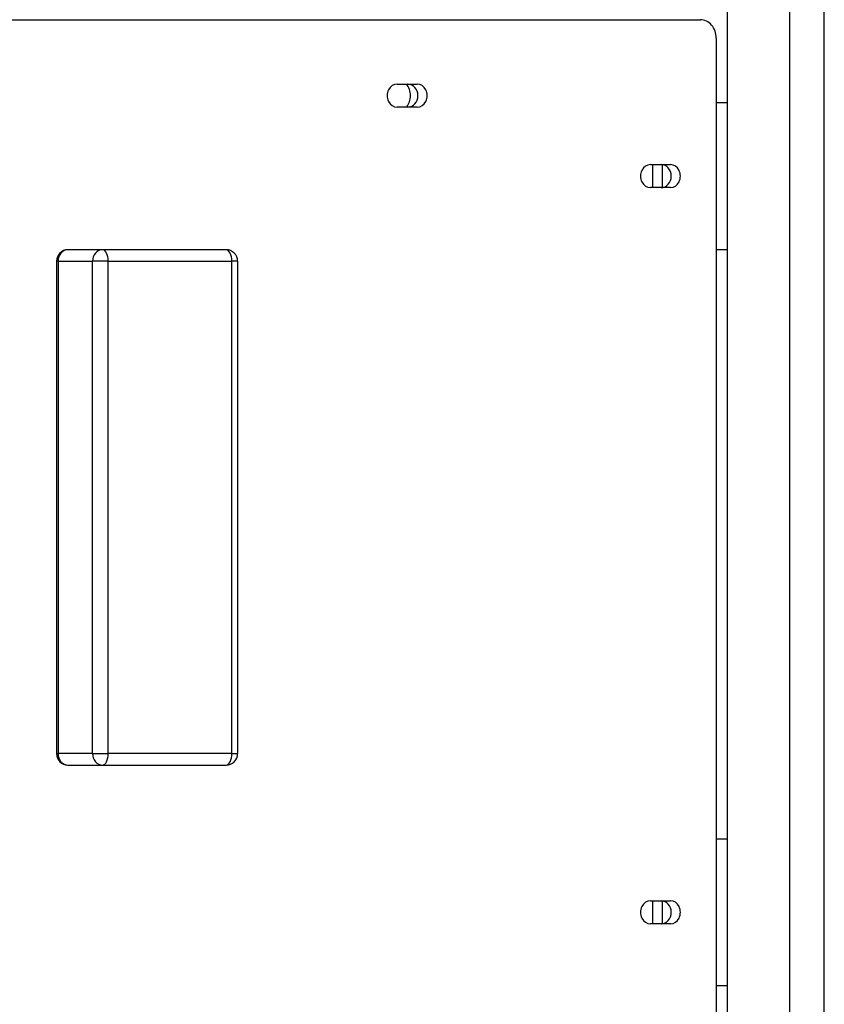
# Model space of a CAD drawing. Extents: x 734 to 1262, y 54 to 475.
# Drawn here: x 1051 to 1062, y 390 to 403 of the extents above; entities that cross this region are included whole.
import ezdxf

# ---------------------------------------------------------------- set-up
doc = ezdxf.new("R2010")
doc.units = 0
doc.header["$LTSCALE"] = 21.333333
doc.header["$MEASUREMENT"] = 0
doc.layers.add('Sketch Geometry (ANSI)', color=7, linetype='CONTINUOUS', lineweight=25)

msp = doc.modelspace()

# ---------------------------------------------------------------- linework, layer by layer
at = {"layer": 'Sketch Geometry (ANSI)'}
for p, q in [((1061.38558, 358.50017), (1061.38558, 414.12642)), ((1061.85416, 368.88271), (1061.85416, 403.74389)), ((1060.53916, 368.9708), (1060.53916, 403.6558)), ((1030.80324, 403.4383), (1060.17177, 403.4383)), ((1053.29018, 403.4383), (1060.17177, 403.4383)), ((1060.38828, 403.1883), (1060.38828, 369.4383)), ((1056.05632, 402.5633), (1056.32738, 402.5633)), ((1056.32738, 402.2508), (1056.05632, 402.2508)), ((1060.38828, 402.3133), (1060.53916, 402.3133)), ((1059.49519, 401.46955), (1059.76582, 401.46955)), ((1059.52795, 401.15705), (1059.52795, 401.46955)), ((1059.65295, 401.46892), (1059.65295, 401.15768)), ((1059.76582, 401.15705), (1059.49519, 401.15705)), ((1052.05678, 400.3133), (1051.58803, 400.3133)), ((1053.7347, 400.3133), (1052.05678, 400.3133)), ((1060.53916, 400.3133), (1060.38828, 400.3133)), ((1051.45271, 400.15705), (1051.43178, 400.15705)), ((1051.43178, 400.15705), (1051.43178, 393.46955)), ((1051.45271, 400.15705), (1051.92146, 400.15705)), ((1051.45271, 400.15705), (1051.45271, 393.46955)), ((1052.1349, 400.15705), (1051.92146, 400.15705)), ((1051.92146, 393.46955), (1051.92146, 400.15705)), ((1052.1349, 400.15705), (1053.81282, 400.15705)), ((1052.1349, 393.46955), (1052.1349, 400.15705)), ((1053.89095, 400.15705), (1053.81282, 400.15705)), ((1053.81282, 393.46955), (1053.81282, 400.15705)), ((1053.89095, 400.15705), (1053.89095, 393.46955)), ((1051.43178, 393.46955), (1051.45271, 393.46955)), ((1051.92146, 393.46955), (1051.45271, 393.46955)), ((1051.92146, 393.46955), (1052.1349, 393.46955)), ((1053.81282, 393.46955), (1052.1349, 393.46955)), ((1053.81282, 393.46955), (1053.89095, 393.46955)), ((1051.58803, 393.3133), (1052.05678, 393.3133)), ((1052.05678, 393.3133), (1053.7347, 393.3133)), ((1060.38828, 392.3133), (1060.53916, 392.3133)), ((1059.49519, 391.46955), (1059.76582, 391.46955)), ((1059.52795, 391.15705), (1059.52795, 391.46955)), ((1059.65295, 391.46892), (1059.65295, 391.15768)), ((1059.76582, 391.15705), (1059.49519, 391.15705)), ((1060.53916, 390.3133), (1060.38828, 390.3133))]:
    msp.add_line(p, q, dxfattribs=at)
for centre, start, end in [((1051.58803, 400.15705), 90, 180), ((1053.7347, 400.15705), 0, 90), ((1051.58803, 393.46955), 180, 270), ((1053.7347, 393.46955), 270, 0)]:
    msp.add_arc(centre, 0.15625, start, end, dxfattribs=at)
for centre, major_axis, ratio, start_param, end_param in [((1060.17177, 403.1883), (0, 0.25), 0.8660254, 4.71238898, 6.28318531), ((1056.05632, 402.40705), (0, -0.15625), 0.8660254, 3.14159265, 6.28318531), ((1056.04902, 402.4058), (0, 0.21875), 0.8660254, 3.92491734, 5.5161913), ((1056.20238, 402.40705), (0, -0.15625), 0.8660254, 0, 3.14159265), ((1056.32738, 402.40705), (0, 0.15625), 0.8660254, 3.14159265, 6.28318531), ((1059.49519, 401.3133), (0, -0.15625), 0.8660254, 3.14159265, 6.28318531), ((1059.64082, 401.3133), (0, -0.15625), 0.8660254, 0, 3.14159265), ((1059.76582, 401.3133), (0, 0.15625), 0.8660254, 3.14159265, 6.28318531), ((1051.58803, 400.15705), (0, 0.15625), 0.8660254, 0, 1.57079633), ((1052.05678, 400.15705), (0, 0.15625), 0.8660254, 0, 1.57079633), ((1052.05678, 400.15705), (0, 0.15625), 0.5, 4.71238898, 6.28318531), ((1053.7347, 400.15705), (0, 0.15625), 0.5, 4.71238898, 6.28318531), ((1051.58803, 393.46955), (0, -0.15625), 0.8660254, 4.71238898, 6.28318531), ((1052.05678, 393.46955), (0, -0.15625), 0.8660254, 4.71238898, 6.28318531), ((1052.05678, 393.46955), (0, -0.15625), 0.5, 0, 1.57079633), ((1053.7347, 393.46955), (0, -0.15625), 0.5, 0, 1.57079633), ((1059.49519, 391.3133), (0, -0.15625), 0.8660254, 3.14159265, 6.28318531), ((1059.64082, 391.3133), (0, -0.15625), 0.8660254, 0, 3.14159265), ((1059.76582, 391.3133), (0, 0.15625), 0.8660254, 3.14159265, 6.28318531)]:
    msp.add_ellipse(centre, major_axis=major_axis, ratio=ratio, start_param=start_param, end_param=end_param, dxfattribs=at)

doc.saveas('drawing.dxf')
